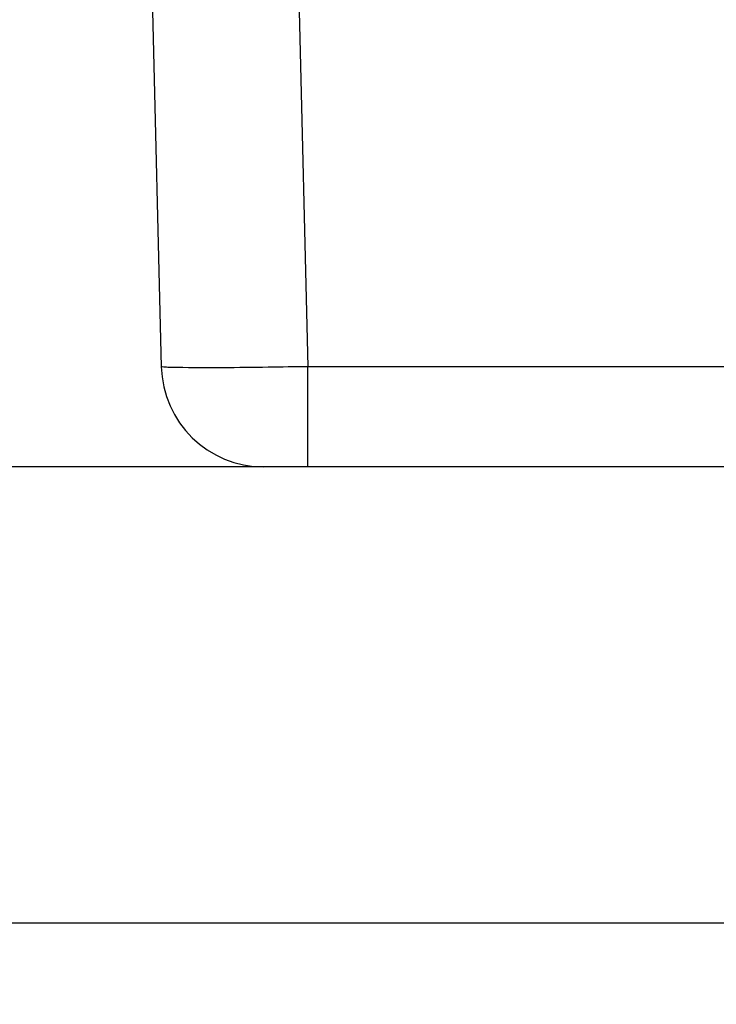
# Model space of a CAD drawing. Units: inches. Extents: x -13210 to 29, y -20 to 8724.
# Drawn here: x -13179 to -13170, y 8639 to 8653 of the extents above; entities that cross this region are included whole.
import ezdxf

# ---------------------------------------------------------------- set-up
doc = ezdxf.new("R2010")
doc.units = ezdxf.units.IN
doc.header["$MEASUREMENT"] = 0
doc.dimstyles.new('DIMSTYLE_1', dxfattribs={"dimtxt": 2.8, "dimasz": 2.5, "dimexe": 0.18, "dimexo": 0.0625, "dimgap": 0.09, "dimtad": 1, "dimdec": 0, "dimlfac": 2.5, "dimzin": 0, "dimdsep": 46, "dimtxsty": 'Standard', "dimblk": '_FILLED', "dimblk1": '_FILLED', "dimblk2": '_FILLED', "dimcen": 0.09, "dimadec": 0, "dimazin": 0, "dimtp": 0.01, "dimtm": 0.01, "dimtfac": 1, "dimtdec": 0, "dimtofl": 0, "dimtmove": 0, "dimatfit": 3, "dimldrblk": '_FILLED', "dimfxl": 1, "dimtolj": 1, "dimtzin": 0, "dimarcsym": 0})

# ---------------------------------------------------------------- blocks, each defined once
blk = doc.blocks.new('_ArchTick')
at = {"color": 0, "linetype": 'ByBlock', "const_width": 0.15}
blk.add_lwpolyline([(-0.5, -0.5), (0.5, 0.5)], dxfattribs=at)
blk = doc.blocks.new('*D186')
at = {"color": 8, "lineweight": -2, "transparency": 16777216}
for p, q in [((-13160.358, 8694.033), (-13190.608, 8694.033)), ((-13190.428, 8646.633), (-13190.428, 8694.033)), ((-13173.73, 8646.633), (-13190.608, 8646.633))]:
    blk.add_line(p, q, dxfattribs=at)
at = {"layer": 'Defpoints', "color": 0, "transparency": 16777216}
for p in [(-13190.428, 8694.033), (-13160.296, 8694.033), (-13173.668, 8646.633)]:
    blk.add_point(p, dxfattribs=at)
at = {"color": 8, "lineweight": -2, "transparency": 16777216, "xscale": 2, "yscale": 2, "zscale": 2}
for p, rotation in [((-13190.428, 8694.033), 90), ((-13190.428, 8646.633), 270)]:
    blk.add_blockref('_ArchTick', p, dxfattribs=dict(at, rotation=rotation))
at = {"color": 0, "transparency": 16777216, "insert": (-13195.518, 8667.542), "char_height": 5, "attachment_point": 2, "rotation": 90}
blk.add_mtext('\\A1;237', dxfattribs=at)
blk = doc.blocks.new('_FILLED')
at = {"color": 0, "linetype": 'ByBlock'}
blk.add_solid([(0, 0), (-1, 0.12), (-1, -0.12)], dxfattribs=at)
blk = doc.blocks.new('*D187')
at = {"color": 8, "lineweight": -2, "transparency": 16777216}
for p, q in [((-13178.449, 8706.633), (-13204.949, 8706.633)), ((-13204.769, 8706.633), (-13204.769, 8640.413)), ((-13167.599, 8640.413), (-13204.949, 8640.413))]:
    blk.add_line(p, q, dxfattribs=at)
at = {"layer": 'Defpoints', "color": 0, "transparency": 16777216}
for p in [(-13178.386, 8706.633), (-13204.769, 8640.413), (-13167.537, 8640.413)]:
    blk.add_point(p, dxfattribs=at)
at = {"color": 8, "lineweight": -2, "transparency": 16777216, "xscale": 2, "yscale": 2, "zscale": 2}
for p, rotation in [((-13204.769, 8706.633), 90), ((-13204.769, 8640.413), 270)]:
    blk.add_blockref('_ArchTick', p, dxfattribs=dict(at, rotation=rotation))
at = {"color": 0, "transparency": 16777216, "insert": (-13209.859, 8670.732), "char_height": 5, "attachment_point": 2, "rotation": 90}
blk.add_mtext('\\A1;331', dxfattribs=at)

msp = doc.modelspace()

# ---------------------------------------------------------------- linework, layer by layer
for p, q in [((-13178.515, 8697.473), (-13177.306, 8647.999)), ((-13176.516, 8697.473), (-13175.307, 8647.999)), ((-13175.307, 8646.633), (-13175.307, 8647.999)), ((-13162.929, 8647.999), (-13175.307, 8647.999)), ((-13103.567, 8646.633), (-13175.907, 8646.633))]:
    msp.add_line(p, q)
msp.add_arc((-13175.907, 8648.033), 1.4, 181.4, 270)
for points, knots in [([(-13177.088, 8647.987), (-13177.119, 8647.987), (-13177.172, 8647.989), (-13177.246, 8647.989), (-13177.277, 8647.997), (-13177.306, 8647.994), (-13177.306, 8647.999)], [0, 0, 0, 0, 0.431371, 0.743945, 0.933866, 1, 1, 1, 1]), ([(-13175.307, 8647.999), (-13175.488, 8647.996), (-13176.081, 8647.987), (-13176.675, 8647.98), (-13177.088, 8647.987)], [0, 0, 0, 0, 0.304598, 1, 1, 1, 1])]:
    msp.add_open_spline(points, degree=3, knots=knots)

# ---------------------------------------------------------------- dimensions: what is measured, and where the dimension line sits
for base, p1, p2, angle, text, picture, middle in [((-13204.769, 8640.413), (-13178.386, 8706.633), (-13167.537, 8640.413), 270, '331', '*D187', (-13204.769, 8670.732)), ((-13190.428, 8694.033), (-13173.668, 8646.633), (-13160.296, 8694.033), 90, '237', '*D186', (-13190.428, 8667.542))]:
    dim = msp.add_linear_dim(base=base, p1=p1, p2=p2, angle=angle, text=text, dimstyle='DIMSTYLE_1', override={"dimtxt": 5, "dimasz": 2, "dimblk1": 'ArchTick', "dimblk2": 'ArchTick', "dimsah": 1, "dimclrd": 8, "dimclre": 8})
    dim.commit()
    dim.dimension.update_dxf_attribs({"geometry": picture, "text_midpoint": middle, "dimtype": 160})

doc.saveas('drawing.dxf')
